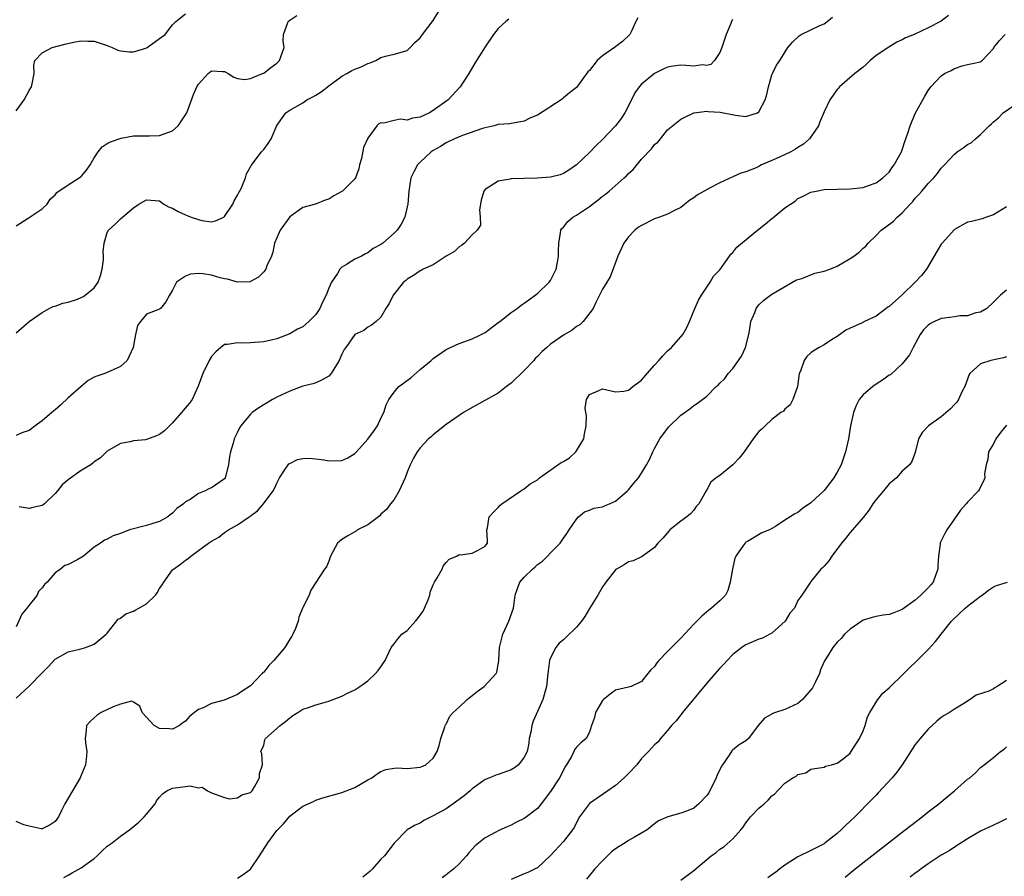
# Model space of a CAD drawing. Units: inches. Extents: x 2550000 to 2553000, y 1524000 to 1527000.
# Drawn here: x 2551022 to 2551173, y 1525322 to 1525453 of the extents above; entities that cross this region are included whole.
import ezdxf

# ---------------------------------------------------------------- set-up
doc = ezdxf.new("R2010")
doc.units = ezdxf.units.IN
doc.header["$MEASUREMENT"] = 0
doc.layers.add('LD25501524_2ft', color=53, linetype='Continuous')

msp = doc.modelspace()

# ---------------------------------------------------------------- linework, layer by layer
at = {"layer": 'LD25501524_2ft'}
for points, elevation in [([(2551021, 1525405.23), (2551023.03, 1525407), (2551025, 1525408.35), (2551026.09, 1525409), (2551026.71, 1525409.29), (2551027, 1525409.33), (2551028.17, 1525409.82), (2551029, 1525409.94), (2551030.42, 1525410.42), (2551031, 1525410.64), (2551031.24, 1525410.76), (2551031.59, 1525411), (2551033, 1525412.13), (2551033.59, 1525413), (2551033.94, 1525414.06), (2551034.22, 1525415), (2551034.42, 1525416.42), (2551034.42, 1525417), (2551034.34, 1525417.66), (2551034.52, 1525419), (2551035, 1525420.62), (2551035.18, 1525421), (2551036.13, 1525421.87), (2551037, 1525422.73), (2551039, 1525424.44), (2551039.86, 1525425), (2551041, 1525425.67), (2551043, 1525425.48), (2551043.67, 1525425), (2551044.5, 1525424.5), (2551045, 1525424.35), (2551045.87, 1525423.87), (2551047, 1525423.34), (2551047.26, 1525423.26), (2551047.85, 1525423), (2551049, 1525422.63), (2551049.53, 1525422.47), (2551051, 1525422.29), (2551051.6, 1525422.4), (2551052.86, 1525423), (2551053, 1525423.1), (2551054.27, 1525425), (2551054.49, 1525425.51), (2551055, 1525426.34), (2551055.21, 1525426.79), (2551055.34, 1525427), (2551055.62, 1525427.62), (2551056.19, 1525429), (2551056.36, 1525429.64), (2551057, 1525430.73), (2551057.07, 1525430.93), (2551058.66, 1525433), (2551058.83, 1525433.17), (2551059, 1525433.38), (2551059.71, 1525434.29), (2551060.17, 1525435), (2551061, 1525437.07), (2551062.41, 1525439), (2551063, 1525439.39), (2551065, 1525440.53), (2551065.64, 1525441), (2551066.56, 1525441.44), (2551067, 1525441.69), (2551067.8, 1525442.2), (2551069, 1525443.12), (2551071, 1525444.61), (2551071.75, 1525445), (2551072.54, 1525445.46), (2551073, 1525445.69), (2551073.94, 1525446.06), (2551075, 1525446.58), (2551075.34, 1525446.66), (2551076.2, 1525447), (2551077, 1525447.49), (2551077.7, 1525447.7), (2551079, 1525447.98), (2551081, 1525448.56), (2551081.46, 1525449), (2551082.2, 1525449.8), (2551083, 1525450.48), (2551083.35, 1525451), (2551085, 1525453.18), (2551086.14, 1525455)], 9002), ([(2551021, 1525439.3), (2551022.25, 1525441), (2551023, 1525442.44), (2551023.34, 1525443), (2551023.46, 1525443.46), (2551023.75, 1525445), (2551023.71, 1525446.29), (2551023.87, 1525447), (2551025, 1525448.17), (2551026.52, 1525449), (2551028.47, 1525449.53), (2551029.82, 1525449.82), (2551031, 1525450.04), (2551032.01, 1525449.99), (2551033, 1525449.99), (2551034.53, 1525449.47), (2551035, 1525449.34), (2551035.74, 1525449), (2551036.62, 1525448.62), (2551037, 1525448.52), (2551038.36, 1525448.36), (2551039, 1525448.34), (2551040.91, 1525448.91), (2551041.14, 1525449), (2551043, 1525450.39), (2551043.89, 1525451), (2551045, 1525452.49), (2551045.52, 1525453), (2551047, 1525454.17)], 9006), ([(2551021, 1525421.65), (2551022.84, 1525422.84), (2551025, 1525424.29), (2551025.75, 1525425), (2551026.23, 1525425.77), (2551027, 1525426.42), (2551027.24, 1525426.76), (2551029, 1525427.94), (2551030.66, 1525429), (2551031, 1525429.25), (2551031.82, 1525430.18), (2551032.36, 1525431), (2551033, 1525432.1), (2551033.62, 1525433), (2551034.23, 1525433.77), (2551035, 1525434.27), (2551035.47, 1525434.53), (2551037.1, 1525435.1), (2551039, 1525435.44), (2551039.47, 1525435.47), (2551041.47, 1525435.47), (2551043, 1525435.52), (2551045, 1525436.23), (2551045.89, 1525437), (2551047, 1525438.66), (2551047.18, 1525439), (2551048.22, 1525441.78), (2551048.73, 1525443), (2551049, 1525443.39), (2551050.49, 1525445), (2551051, 1525445.41), (2551052.69, 1525445.31), (2551053, 1525445.32), (2551053.21, 1525445.21), (2551053.57, 1525445), (2551054.44, 1525444.44), (2551055, 1525444.26), (2551056.13, 1525444.13), (2551057, 1525444.28), (2551058.83, 1525445), (2551059, 1525445.08), (2551060.08, 1525445.92), (2551061, 1525446.62), (2551061.44, 1525447), (2551062.12, 1525449), (2551062, 1525450), (2551062.05, 1525451), (2551062.67, 1525452.67), (2551062.74, 1525453), (2551063, 1525453.23), (2551064.1, 1525453.9)], 9004), ([(2551164.1, 1525453.9), (2551163, 1525453.05), (2551161, 1525452.02), (2551158.82, 1525451), (2551157.51, 1525450.49), (2551157, 1525450.19), (2551156.19, 1525449.81), (2551154.93, 1525449.07), (2551153, 1525447.77), (2551152.09, 1525447), (2551151.54, 1525446.46), (2551151, 1525446), (2551149.71, 1525445), (2551147.37, 1525443), (2551147.2, 1525442.8), (2551147, 1525442.59), (2551145.88, 1525441), (2551145, 1525439.17), (2551144.37, 1525437.63), (2551144.14, 1525437), (2551142.76, 1525435), (2551141.83, 1525434.17), (2551141, 1525433.67), (2551140.6, 1525433.4), (2551139.91, 1525433), (2551138.18, 1525432.18), (2551137, 1525431.67), (2551135.39, 1525431), (2551135.13, 1525430.87), (2551135, 1525430.78), (2551134.57, 1525430.57), (2551133, 1525429.96), (2551132.25, 1525429.75), (2551131, 1525429.18), (2551129, 1525428.23), (2551127.44, 1525427.44), (2551126.61, 1525427), (2551125.58, 1525426.42), (2551125, 1525425.97), (2551124.42, 1525425.58), (2551123, 1525424.48), (2551122.03, 1525424.03), (2551121, 1525423.47), (2551119.77, 1525423), (2551119, 1525422.75), (2551117, 1525421.73), (2551116.55, 1525421.45), (2551115.98, 1525421), (2551115, 1525419.99), (2551114.25, 1525419), (2551113.36, 1525417), (2551112.19, 1525413.81), (2551111.66, 1525413), (2551111, 1525411.93), (2551110.56, 1525411), (2551110.01, 1525410.01), (2551109.55, 1525409), (2551108.04, 1525407), (2551107.52, 1525406.48), (2551107, 1525406.19), (2551106.33, 1525405.67), (2551105, 1525404.89), (2551103, 1525403.48), (2551102.44, 1525403), (2551101.69, 1525402.31), (2551101, 1525401.63), (2551100.69, 1525401.31), (2551100.44, 1525401), (2551099, 1525399.46), (2551097, 1525397.54), (2551096.27, 1525397), (2551095, 1525395.97), (2551091, 1525393.79), (2551089.66, 1525393), (2551087, 1525391.16), (2551085, 1525389.62), (2551084.69, 1525389.31), (2551084.32, 1525389), (2551083, 1525387.58), (2551082.56, 1525387), (2551081.99, 1525386.01), (2551081.49, 1525385), (2551081, 1525383.86), (2551080.69, 1525383), (2551079.78, 1525381), (2551079, 1525379.7), (2551078.48, 1525379), (2551077.86, 1525378.14), (2551077, 1525377.41), (2551076.81, 1525377.19), (2551075, 1525375.81), (2551073.42, 1525375), (2551073.18, 1525374.82), (2551073, 1525374.74), (2551071.89, 1525374.11), (2551071, 1525373.52), (2551070.31, 1525373), (2551069.26, 1525371), (2551069, 1525370.21), (2551068.65, 1525369.35), (2551068.34, 1525369), (2551066.24, 1525365.76), (2551066, 1525365), (2551065, 1525363.09), (2551064.98, 1525363), (2551064.37, 1525361.63), (2551064.28, 1525361), (2551063.88, 1525359.88), (2551063.49, 1525359), (2551063.3, 1525358.7), (2551063, 1525358.27), (2551062.25, 1525357), (2551060.54, 1525355), (2551059.79, 1525354.21), (2551059, 1525353.21), (2551058.88, 1525353.12), (2551058.79, 1525353), (2551057, 1525351.11), (2551055.7, 1525350.3), (2551055, 1525349.78), (2551052.91, 1525348.91), (2551051, 1525348.39), (2551049.72, 1525347.72), (2551049, 1525347.45), (2551048.36, 1525347), (2551047.59, 1525346.41), (2551047, 1525345.67), (2551046.57, 1525345.43), (2551046.07, 1525345), (2551045, 1525344.44), (2551044.5, 1525344.5), (2551043, 1525344.56), (2551042.17, 1525345), (2551040.35, 1525347), (2551040, 1525348), (2551039, 1525348.61), (2551038.72, 1525348.72), (2551037, 1525348.29), (2551035.89, 1525347.89), (2551034.06, 1525347), (2551033.43, 1525346.57), (2551033, 1525346.17), (2551032.36, 1525345.64), (2551031.79, 1525345), (2551031.72, 1525343.72), (2551031.61, 1525343), (2551031.67, 1525342.33), (2551031.88, 1525341), (2551031.77, 1525339.77), (2551031.66, 1525339), (2551030.87, 1525337.13), (2551030.82, 1525337), (2551029.65, 1525335), (2551029, 1525333.85), (2551028.47, 1525333), (2551027.98, 1525331.98), (2551027.49, 1525331), (2551027, 1525330.28), (2551026.23, 1525329.77), (2551025, 1525329.16), (2551024.84, 1525329.16), (2551023, 1525329.55), (2551022.21, 1525329.79), (2551021, 1525330.3)], 8992), ([(2551021, 1525349.21), (2551023, 1525351.05), (2551024.96, 1525353.04), (2551025, 1525353.1), (2551025.95, 1525354.05), (2551027, 1525355.2), (2551029, 1525356.33), (2551030.71, 1525356.71), (2551031, 1525356.79), (2551031.66, 1525357), (2551033, 1525357.49), (2551034.84, 1525359), (2551035, 1525359.17), (2551036.69, 1525361.31), (2551037, 1525361.46), (2551037.85, 1525362.15), (2551039, 1525362.56), (2551039.28, 1525362.72), (2551039.84, 1525363), (2551041, 1525363.65), (2551042.38, 1525365), (2551042.64, 1525365.36), (2551043, 1525366.02), (2551043.42, 1525366.58), (2551043.67, 1525367), (2551045, 1525368.87), (2551045.14, 1525369), (2551046.25, 1525369.75), (2551047, 1525370.38), (2551047.39, 1525370.61), (2551047.82, 1525371), (2551049, 1525371.84), (2551050.54, 1525373), (2551050.83, 1525373.17), (2551051, 1525373.3), (2551052.09, 1525373.91), (2551053, 1525374.6), (2551053.6, 1525375), (2551055, 1525375.79), (2551056.76, 1525377), (2551056.91, 1525377.09), (2551057, 1525377.18), (2551058.07, 1525377.93), (2551058.97, 1525379), (2551060.46, 1525381), (2551060.65, 1525381.35), (2551061, 1525382.18), (2551061.43, 1525383), (2551062.32, 1525384.32), (2551062.76, 1525385), (2551062.87, 1525385.13), (2551063, 1525385.22), (2551064.18, 1525385.82), (2551065, 1525385.97), (2551065.99, 1525386.01), (2551067, 1525385.92), (2551068.24, 1525385.76), (2551069, 1525385.62), (2551071, 1525385.67), (2551071.93, 1525386.07), (2551073, 1525386.75), (2551073.13, 1525386.87), (2551073.23, 1525387), (2551075, 1525388.91), (2551075.87, 1525390.13), (2551076.45, 1525391), (2551077, 1525392.14), (2551077.46, 1525393), (2551077.78, 1525394.22), (2551078.2, 1525395), (2551079, 1525396.16), (2551079.74, 1525397), (2551080.46, 1525397.54), (2551081.62, 1525398.38), (2551083, 1525399.63), (2551084.68, 1525401), (2551085, 1525401.31), (2551087, 1525402.67), (2551087.22, 1525402.78), (2551089, 1525403.59), (2551091, 1525404.32), (2551092.37, 1525405), (2551093, 1525405.32), (2551095, 1525406.82), (2551095.22, 1525407), (2551097, 1525408.35), (2551097.91, 1525409), (2551098.51, 1525409.49), (2551099, 1525409.8), (2551099.68, 1525410.32), (2551100.68, 1525411), (2551101, 1525411.26), (2551102.82, 1525413), (2551103, 1525413.29), (2551103.87, 1525415), (2551104.1, 1525416.1), (2551104.26, 1525417), (2551104.24, 1525417.76), (2551104.3, 1525419), (2551104.57, 1525420.57), (2551104.6, 1525421), (2551104.75, 1525421.25), (2551105, 1525421.47), (2551105.68, 1525422.32), (2551106.45, 1525423), (2551107, 1525423.27), (2551109, 1525424.61), (2551109.47, 1525425), (2551110.36, 1525425.64), (2551111, 1525426.19), (2551111.48, 1525426.53), (2551112, 1525427), (2551114.33, 1525429), (2551114.68, 1525429.32), (2551115, 1525429.68), (2551115.7, 1525430.3), (2551117, 1525431.9), (2551118.52, 1525433.48), (2551119, 1525434.12), (2551119.5, 1525434.5), (2551119.88, 1525435), (2551121, 1525436.36), (2551121.72, 1525437), (2551123, 1525438.01), (2551123.66, 1525438.34), (2551125, 1525438.99), (2551125.07, 1525439), (2551127, 1525439.24), (2551127.21, 1525439.21), (2551129.08, 1525439.08), (2551131.39, 1525438.61), (2551133, 1525438.42), (2551134.81, 1525439), (2551135, 1525439.12), (2551135.96, 1525441), (2551136.2, 1525441.8), (2551136.47, 1525443), (2551137, 1525444.82), (2551137.07, 1525445), (2551137.72, 1525446.28), (2551138.23, 1525447), (2551139.47, 1525449), (2551140.17, 1525449.83), (2551141.19, 1525450.81), (2551141.51, 1525451), (2551144.37, 1525452.37), (2551145, 1525452.65), (2551145.47, 1525453), (2551146.32, 1525453.68)], 8994), ([(2551096.63, 1525453.37), (2551096.16, 1525453), (2551095, 1525451.92), (2551094.29, 1525451), (2551093, 1525449.12), (2551091.41, 1525446.59), (2551090.46, 1525445), (2551089.17, 1525443), (2551087.33, 1525441), (2551085, 1525439.34), (2551084.43, 1525439), (2551083, 1525438.32), (2551081.84, 1525438.16), (2551081, 1525437.88), (2551079.98, 1525438.02), (2551079, 1525437.84), (2551077.43, 1525437.43), (2551077, 1525437.48), (2551076.68, 1525437.32), (2551076.35, 1525437), (2551075, 1525435.1), (2551074.32, 1525433.68), (2551073.99, 1525431.99), (2551073.73, 1525431), (2551073.59, 1525430.41), (2551073.11, 1525429), (2551073, 1525428.85), (2551071.1, 1525427), (2551071, 1525426.93), (2551069.75, 1525426.25), (2551069, 1525425.73), (2551068.43, 1525425.57), (2551066.96, 1525424.96), (2551065, 1525424.48), (2551063, 1525423.05), (2551061.53, 1525421), (2551061, 1525419.83), (2551060.65, 1525419), (2551060.38, 1525417.62), (2551060.19, 1525417), (2551059.5, 1525415.5), (2551059.31, 1525415), (2551059.19, 1525414.81), (2551059, 1525414.59), (2551058.2, 1525413.8), (2551057, 1525413.11), (2551056.91, 1525413.09), (2551055, 1525413.03), (2551053.47, 1525413.47), (2551053, 1525413.53), (2551052.3, 1525413.7), (2551051, 1525414.08), (2551049.73, 1525414.27), (2551049, 1525414.34), (2551047.75, 1525414.25), (2551047, 1525413.93), (2551045.63, 1525413), (2551045, 1525411.77), (2551044.52, 1525411), (2551043.98, 1525410.02), (2551043.18, 1525409), (2551043, 1525408.87), (2551042.77, 1525408.77), (2551041, 1525408.12), (2551040.08, 1525407), (2551039.61, 1525406.39), (2551039.3, 1525405), (2551038.98, 1525403), (2551038.36, 1525401.64), (2551038.04, 1525401), (2551037, 1525400.07), (2551035, 1525399.16), (2551034.6, 1525399), (2551033.38, 1525398.62), (2551033, 1525398.44), (2551032.08, 1525397.92), (2551031, 1525397.01), (2551029, 1525395.25), (2551027.83, 1525394.17), (2551027, 1525393.44), (2551026.46, 1525393), (2551025, 1525391.73), (2551023.94, 1525391), (2551023.43, 1525390.57), (2551023, 1525390.28), (2551021.88, 1525389.88), (2551021, 1525389.52)], 9000), ([(2551131, 1525453.3), (2551130.86, 1525453.14), (2551130.8, 1525453), (2551130.72, 1525452.72), (2551129.96, 1525451), (2551129.49, 1525449.49), (2551129.31, 1525449), (2551129, 1525448.24), (2551128.18, 1525447), (2551127.61, 1525446.39), (2551127, 1525446.27), (2551126.34, 1525446.34), (2551125, 1525446.14), (2551123.77, 1525446.23), (2551123, 1525446.3), (2551121.83, 1525446.17), (2551121, 1525446.02), (2551120.3, 1525445.7), (2551118.96, 1525445), (2551117, 1525443.38), (2551116.61, 1525443), (2551115.94, 1525442.06), (2551115, 1525440.07), (2551114.45, 1525439), (2551113.87, 1525438.13), (2551113, 1525437), (2551111, 1525434.9), (2551110.02, 1525433.98), (2551109, 1525432.93), (2551107, 1525431.01), (2551105.82, 1525430.18), (2551105, 1525429.71), (2551104.51, 1525429.49), (2551103, 1525429.13), (2551100.97, 1525428.97), (2551099, 1525428.94), (2551097, 1525428.87), (2551096.82, 1525428.82), (2551095, 1525428.52), (2551093.58, 1525427.58), (2551093, 1525427.25), (2551092.81, 1525427), (2551092.4, 1525425.6), (2551092.12, 1525424.12), (2551092.21, 1525423), (2551092.26, 1525421.74), (2551091.77, 1525421), (2551091, 1525420.26), (2551089.83, 1525419), (2551089.37, 1525418.63), (2551089, 1525418.44), (2551088.27, 1525417.73), (2551087.03, 1525417), (2551085, 1525415.7), (2551083.48, 1525415), (2551083.17, 1525414.83), (2551083, 1525414.76), (2551081.98, 1525414.02), (2551081, 1525413.46), (2551080.77, 1525413.23), (2551080.46, 1525413), (2551078.85, 1525411), (2551078.24, 1525409.76), (2551077.75, 1525409), (2551077, 1525407.63), (2551076.26, 1525407), (2551075.56, 1525406.44), (2551075, 1525406.12), (2551074.38, 1525405.62), (2551073, 1525405.01), (2551071.61, 1525403), (2551071.33, 1525402.67), (2551071, 1525401.98), (2551070.58, 1525401), (2551069.34, 1525399), (2551069, 1525398.61), (2551067.99, 1525398.01), (2551067, 1525397.59), (2551066.56, 1525397.44), (2551065, 1525397.07), (2551063, 1525396.32), (2551061.7, 1525395.7), (2551061, 1525395.36), (2551060.36, 1525395), (2551058.26, 1525393.74), (2551057.24, 1525393), (2551057, 1525392.79), (2551055.51, 1525391), (2551055.31, 1525390.69), (2551055, 1525390.01), (2551054.49, 1525389), (2551054.31, 1525388.31), (2551053.89, 1525387), (2551053.74, 1525386.26), (2551053.62, 1525385), (2551053.09, 1525383), (2551053, 1525382.87), (2551051, 1525381.45), (2551050.66, 1525381.34), (2551050.03, 1525381), (2551049, 1525380.6), (2551047.7, 1525379.7), (2551047, 1525379.3), (2551046.68, 1525379), (2551045.68, 1525378.32), (2551045, 1525377.58), (2551044.66, 1525377.34), (2551044.27, 1525377), (2551043, 1525376.3), (2551042, 1525376), (2551041, 1525375.67), (2551038.38, 1525375), (2551037, 1525374.46), (2551035.88, 1525374.12), (2551035, 1525373.61), (2551034.57, 1525373.43), (2551033.93, 1525373), (2551033, 1525372.34), (2551031.35, 1525371), (2551030.48, 1525370.48), (2551029, 1525369.71), (2551028.46, 1525369.54), (2551027.82, 1525369), (2551027, 1525368.45), (2551025.76, 1525367), (2551025.34, 1525366.66), (2551025, 1525366.12), (2551024.42, 1525365.58), (2551024.23, 1525365), (2551023, 1525363.45), (2551022.67, 1525363), (2551021.9, 1525362.1), (2551021, 1525360.12)], 8996), ([(2551116.42, 1525453.58), (2551116.12, 1525453), (2551115.4, 1525451.4), (2551115.2, 1525451), (2551114.06, 1525449.94), (2551112.86, 1525449), (2551111, 1525447.74), (2551110.16, 1525447), (2551109, 1525445.49), (2551108.74, 1525445.26), (2551107.42, 1525443.42), (2551107.06, 1525442.94), (2551107, 1525442.88), (2551105.92, 1525442.08), (2551105, 1525441.27), (2551104.84, 1525441.16), (2551104.66, 1525441), (2551101, 1525438.65), (2551099.84, 1525438.16), (2551099, 1525437.73), (2551098.4, 1525437.6), (2551097, 1525437.35), (2551096.71, 1525437.29), (2551095, 1525437.18), (2551094.36, 1525437), (2551093, 1525436.71), (2551092.59, 1525436.59), (2551089.49, 1525435.49), (2551088.28, 1525435), (2551087, 1525434.38), (2551086.16, 1525433.84), (2551085, 1525433.19), (2551084.71, 1525433), (2551083, 1525431.41), (2551082.59, 1525431), (2551082.05, 1525429.95), (2551081.6, 1525429), (2551081.3, 1525427), (2551081.1, 1525425), (2551081, 1525424.59), (2551080.66, 1525423), (2551080.09, 1525421.91), (2551079.51, 1525421), (2551079, 1525420.51), (2551077.28, 1525419), (2551077.11, 1525418.89), (2551077, 1525418.78), (2551075.8, 1525418.2), (2551075, 1525417.5), (2551074.62, 1525417.38), (2551074.02, 1525417), (2551073, 1525416.53), (2551071.71, 1525415.71), (2551071, 1525415.34), (2551070.71, 1525415), (2551070.33, 1525414.33), (2551069.41, 1525413), (2551069, 1525412.08), (2551068.58, 1525411), (2551068.05, 1525409.95), (2551067.63, 1525409), (2551067, 1525408.04), (2551065.95, 1525407), (2551065, 1525406.18), (2551064.21, 1525405.79), (2551063, 1525405.1), (2551061, 1525404.31), (2551060.14, 1525404.14), (2551059, 1525403.87), (2551057, 1525403.72), (2551055.67, 1525403.67), (2551055, 1525403.73), (2551053.44, 1525403.44), (2551053, 1525403.44), (2551052.41, 1525403), (2551051.67, 1525402.33), (2551051, 1525401.63), (2551050.63, 1525401), (2551049.66, 1525399), (2551048.96, 1525397.04), (2551048.01, 1525395), (2551047.58, 1525394.42), (2551046.65, 1525393.35), (2551046.38, 1525393), (2551045, 1525391.43), (2551043.78, 1525390.22), (2551043, 1525389.63), (2551042.56, 1525389.44), (2551041, 1525388.89), (2551040.85, 1525388.85), (2551039, 1525388.67), (2551038.5, 1525388.5), (2551037, 1525388.26), (2551035, 1525387.09), (2551034.89, 1525387), (2551033.95, 1525386.05), (2551033, 1525385.43), (2551032.77, 1525385.23), (2551032.47, 1525385), (2551031, 1525384.11), (2551029, 1525382.7), (2551028.07, 1525381.93), (2551027.36, 1525381), (2551027, 1525380.61), (2551025.37, 1525379), (2551025.15, 1525378.85), (2551025, 1525378.77), (2551023.55, 1525378.45), (2551023, 1525378.29), (2551021.46, 1525378.54)], 8998), ([(2551028.3, 1525321.7), (2551029, 1525322.04), (2551029.59, 1525322.41), (2551031, 1525323.17), (2551033, 1525324.63), (2551033.46, 1525325), (2551034.23, 1525325.77), (2551035, 1525326.49), (2551035.29, 1525326.71), (2551035.73, 1525327), (2551037, 1525328.04), (2551038.39, 1525329), (2551039.82, 1525330.18), (2551040.63, 1525331), (2551041, 1525331.42), (2551042.32, 1525333), (2551042.57, 1525333.43), (2551043, 1525334), (2551043.48, 1525334.52), (2551044.14, 1525335), (2551045, 1525335.4), (2551047, 1525335.67), (2551047.73, 1525335.73), (2551049, 1525335.45), (2551049.55, 1525335.55), (2551050.35, 1525335), (2551051, 1525334.69), (2551053, 1525333.95), (2551053.75, 1525333.75), (2551055, 1525333.89), (2551055.62, 1525334.38), (2551057, 1525334.75), (2551057.22, 1525335), (2551057.61, 1525335.61), (2551058.38, 1525337), (2551058.34, 1525337.66), (2551058.8, 1525339), (2551058.72, 1525340.72), (2551058.56, 1525341), (2551059, 1525341.99), (2551059.17, 1525342.83), (2551059.3, 1525343), (2551061.54, 1525345), (2551062.36, 1525345.64), (2551063, 1525346.2), (2551063.45, 1525346.55), (2551064.26, 1525347), (2551065, 1525347.5), (2551065.72, 1525347.72), (2551067, 1525348.19), (2551068.64, 1525348.64), (2551069, 1525348.73), (2551069.68, 1525349), (2551071, 1525349.5), (2551071.99, 1525350.01), (2551073, 1525350.47), (2551073.3, 1525350.7), (2551073.77, 1525351), (2551075, 1525351.88), (2551076.17, 1525353), (2551076.55, 1525353.45), (2551077, 1525354), (2551077.4, 1525354.6), (2551077.63, 1525355), (2551078.19, 1525356.19), (2551078.55, 1525357), (2551079, 1525357.55), (2551079.63, 1525358.37), (2551080.2, 1525359), (2551081, 1525359.59), (2551082.32, 1525361), (2551082.63, 1525361.37), (2551083, 1525361.93), (2551083.47, 1525362.53), (2551083.69, 1525363), (2551084.19, 1525364.19), (2551084.5, 1525365), (2551084.55, 1525365.45), (2551085, 1525366.59), (2551085.23, 1525367), (2551085.64, 1525367.64), (2551086.37, 1525369), (2551086.57, 1525369.43), (2551087, 1525370.02), (2551087.49, 1525370.51), (2551088.66, 1525371), (2551089, 1525371.22), (2551089.19, 1525371.19), (2551091, 1525371.46), (2551091.9, 1525371.9), (2551093, 1525372.54), (2551093.34, 1525373), (2551093.35, 1525373.35), (2551093.27, 1525375), (2551093.35, 1525375.35), (2551093.63, 1525377), (2551094.26, 1525377.74), (2551095, 1525378.44), (2551095.26, 1525378.74), (2551095.56, 1525379), (2551098.45, 1525381), (2551098.77, 1525381.23), (2551099, 1525381.32), (2551099.91, 1525382.09), (2551101, 1525382.7), (2551101.34, 1525383), (2551104.66, 1525385.34), (2551105, 1525385.52), (2551105.91, 1525386.09), (2551106.89, 1525387), (2551107, 1525387.14), (2551108.13, 1525389), (2551108.24, 1525389.76), (2551108.51, 1525391), (2551108.55, 1525392.55), (2551108.44, 1525393), (2551108.32, 1525393.68), (2551108.52, 1525395), (2551109, 1525395.79), (2551110.36, 1525396.36), (2551111, 1525396.67), (2551112.33, 1525396.33), (2551113, 1525396.21), (2551114.3, 1525396.3), (2551115, 1525396.43), (2551115.66, 1525397), (2551117, 1525398), (2551117.86, 1525399), (2551119, 1525400.3), (2551119.63, 1525401), (2551120.27, 1525401.73), (2551121, 1525402.46), (2551121.59, 1525403), (2551123.31, 1525405), (2551123.93, 1525406.07), (2551124.34, 1525407), (2551125.17, 1525409), (2551125.76, 1525410.24), (2551126.21, 1525411), (2551127, 1525412.25), (2551127.51, 1525413), (2551128.05, 1525413.95), (2551129, 1525414.9), (2551130.47, 1525417), (2551130.7, 1525417.3), (2551131, 1525417.57), (2551131.61, 1525418.39), (2551134.77, 1525421), (2551136.04, 1525421.96), (2551137, 1525422.77), (2551137.14, 1525422.86), (2551139, 1525424.41), (2551139.85, 1525425), (2551140.55, 1525425.45), (2551141, 1525425.84), (2551141.81, 1525426.19), (2551143, 1525426.81), (2551143.77, 1525427), (2551145, 1525427.24), (2551147, 1525427.3), (2551149, 1525427.32), (2551151, 1525427.56), (2551151.84, 1525427.84), (2551153, 1525428.26), (2551154.04, 1525429), (2551154.53, 1525429.47), (2551155, 1525429.89), (2551155.43, 1525430.57), (2551155.79, 1525431), (2551156.87, 1525433), (2551157, 1525433.31), (2551157.41, 1525434.59), (2551157.87, 1525435.87), (2551158.23, 1525437), (2551159, 1525438.91), (2551160.45, 1525441.55), (2551161, 1525442.42), (2551161.41, 1525443), (2551163, 1525444.66), (2551163.47, 1525445), (2551164.5, 1525445.5), (2551165, 1525445.8), (2551166.18, 1525446.18), (2551167, 1525446.4), (2551167.51, 1525446.49), (2551169, 1525446.84), (2551169.1, 1525446.9), (2551169.26, 1525447), (2551171, 1525448.88), (2551171.07, 1525449), (2551171.91, 1525450.09), (2551172.8, 1525451)], 8990), ([(2551055, 1525321.57), (2551055.87, 1525322.13), (2551057, 1525322.99), (2551058.36, 1525325), (2551059.62, 1525327), (2551061, 1525328.92), (2551062.06, 1525329.94), (2551063, 1525331.12), (2551065, 1525332.63), (2551066.64, 1525333.36), (2551067, 1525333.55), (2551068.09, 1525333.92), (2551070.61, 1525334.61), (2551071, 1525334.74), (2551071.65, 1525335), (2551073, 1525335.51), (2551075, 1525336.65), (2551075.59, 1525337), (2551076.4, 1525337.6), (2551077, 1525337.94), (2551077.74, 1525338.26), (2551079, 1525338.44), (2551079.5, 1525338.5), (2551081, 1525338.39), (2551083, 1525338.6), (2551083.29, 1525338.71), (2551083.86, 1525339), (2551085, 1525340.02), (2551085.62, 1525341), (2551085.93, 1525341.93), (2551086.17, 1525343), (2551086.82, 1525344.82), (2551086.84, 1525345), (2551086.89, 1525345.11), (2551087, 1525345.23), (2551087.55, 1525346.45), (2551088.06, 1525347), (2551089, 1525347.81), (2551090.25, 1525349), (2551091, 1525349.63), (2551091.77, 1525350.23), (2551092.84, 1525351), (2551094.69, 1525353), (2551094.79, 1525353.21), (2551095, 1525354.37), (2551095.08, 1525354.92), (2551095.08, 1525355.08), (2551095.2, 1525357), (2551095.72, 1525359), (2551096.34, 1525360.34), (2551096.63, 1525361), (2551097.32, 1525363), (2551097.39, 1525363.39), (2551097.62, 1525365), (2551097.95, 1525366.05), (2551098.33, 1525367), (2551099, 1525367.78), (2551100.25, 1525369), (2551100.67, 1525369.33), (2551101, 1525369.72), (2551101.79, 1525370.21), (2551102.55, 1525371), (2551103, 1525371.5), (2551104.52, 1525373), (2551104.73, 1525373.27), (2551105.52, 1525374.48), (2551105.89, 1525375), (2551107, 1525376.67), (2551107.3, 1525377), (2551108.22, 1525377.78), (2551109, 1525378.02), (2551109.66, 1525378.34), (2551111, 1525378.57), (2551111.3, 1525378.7), (2551112.09, 1525379), (2551113, 1525379.42), (2551114.85, 1525381), (2551115, 1525381.16), (2551115.81, 1525382.19), (2551116.51, 1525383), (2551117, 1525383.73), (2551117.77, 1525385), (2551118.2, 1525385.8), (2551118.71, 1525387), (2551119, 1525387.49), (2551119.82, 1525389), (2551121, 1525390.59), (2551121.2, 1525390.8), (2551123, 1525392.63), (2551124.42, 1525393.58), (2551125, 1525394.1), (2551125.57, 1525394.43), (2551127, 1525395.55), (2551128.43, 1525397), (2551128.76, 1525397.24), (2551129, 1525397.52), (2551129.76, 1525398.24), (2551130.31, 1525399), (2551131, 1525399.79), (2551131.85, 1525401), (2551132.35, 1525401.65), (2551132.95, 1525403), (2551133.44, 1525405), (2551133.55, 1525405.55), (2551133.77, 1525407), (2551134.37, 1525408.37), (2551134.6, 1525409), (2551135, 1525409.54), (2551135.77, 1525410.23), (2551137, 1525411.15), (2551140.69, 1525413.31), (2551141, 1525413.43), (2551141.59, 1525413.59), (2551143.61, 1525414.39), (2551145, 1525414.68), (2551145.87, 1525415), (2551147, 1525415.45), (2551149, 1525416.63), (2551149.56, 1525417), (2551150.37, 1525417.63), (2551151, 1525418.25), (2551151.44, 1525418.56), (2551151.77, 1525419), (2551153, 1525420.17), (2551153.78, 1525421), (2551154.5, 1525421.5), (2551155.64, 1525422.36), (2551156.25, 1525423), (2551157, 1525423.63), (2551158.24, 1525425), (2551158.62, 1525425.38), (2551159, 1525425.89), (2551159.56, 1525426.44), (2551159.99, 1525427), (2551161, 1525428.16), (2551161.86, 1525429), (2551162.39, 1525429.61), (2551163, 1525430.49), (2551163.49, 1525431), (2551165, 1525432.67), (2551165.45, 1525433), (2551166.37, 1525433.63), (2551167, 1525434.12), (2551167.59, 1525434.41), (2551168.23, 1525435), (2551169, 1525435.65), (2551170.34, 1525437), (2551170.69, 1525437.31), (2551171, 1525437.63), (2551171.77, 1525438.23), (2551172.47, 1525439), (2551174.14, 1525440.14)], 8988), ([(2551173, 1525424.55), (2551171, 1525423.35), (2551169.94, 1525423), (2551169.26, 1525422.74), (2551167.66, 1525422.34), (2551167, 1525422.23), (2551165, 1525421.11), (2551163.13, 1525419), (2551163, 1525418.82), (2551162.3, 1525417.7), (2551160.73, 1525415), (2551159.98, 1525414.02), (2551158.97, 1525413), (2551157, 1525411.08), (2551155, 1525409.27), (2551154.81, 1525409.19), (2551154.56, 1525409), (2551153, 1525407.81), (2551151.22, 1525407), (2551150.74, 1525406.74), (2551149, 1525405.98), (2551148.36, 1525405.64), (2551147, 1525404.68), (2551146.15, 1525404.15), (2551145, 1525403.41), (2551144.26, 1525403), (2551143.47, 1525402.53), (2551143, 1525402.19), (2551142.38, 1525401.62), (2551141.93, 1525401), (2551141.38, 1525399.38), (2551141.21, 1525399), (2551140.93, 1525397), (2551140.86, 1525396.86), (2551140.22, 1525395), (2551139.8, 1525394.2), (2551139, 1525393.56), (2551138.76, 1525393.24), (2551138.39, 1525393), (2551137, 1525391.95), (2551135.99, 1525391), (2551135.5, 1525390.5), (2551135, 1525390.11), (2551134.13, 1525389), (2551132.73, 1525387), (2551131.98, 1525386.02), (2551131.01, 1525385), (2551129, 1525383.38), (2551128.44, 1525383), (2551127.65, 1525382.35), (2551127, 1525381.15), (2551126.89, 1525381), (2551125.77, 1525379), (2551125.4, 1525378.6), (2551125, 1525378.05), (2551124.5, 1525377.5), (2551123.92, 1525377), (2551123, 1525376.33), (2551121.34, 1525375), (2551121.17, 1525374.83), (2551120.27, 1525373.73), (2551119.5, 1525373), (2551119, 1525372.31), (2551117.09, 1525370.91), (2551117, 1525370.89), (2551115.73, 1525370.27), (2551115, 1525370.1), (2551114.33, 1525369.67), (2551113.17, 1525369), (2551113, 1525368.88), (2551111.53, 1525367), (2551111.32, 1525366.68), (2551111, 1525366.3), (2551110.26, 1525365), (2551109.03, 1525362.97), (2551108.27, 1525361.73), (2551107.76, 1525361), (2551107, 1525360.09), (2551105.43, 1525358.57), (2551105, 1525358.17), (2551104.37, 1525357.63), (2551103.84, 1525357), (2551103, 1525355.37), (2551102.87, 1525355), (2551102.66, 1525353.34), (2551102.63, 1525353), (2551102.43, 1525351), (2551101.86, 1525349), (2551101, 1525347.14), (2551100.35, 1525345.65), (2551100.15, 1525345), (2551099.98, 1525343.98), (2551099.77, 1525343), (2551099.68, 1525342.32), (2551099.42, 1525341), (2551099, 1525340.13), (2551098.11, 1525339), (2551097.5, 1525338.5), (2551097, 1525338.2), (2551095, 1525337.47), (2551094.61, 1525337.39), (2551093.71, 1525337), (2551093, 1525336.73), (2551091, 1525335.31), (2551090.68, 1525335), (2551089.77, 1525334.23), (2551089, 1525333.64), (2551088.1, 1525333), (2551087, 1525332.25), (2551085, 1525331.13), (2551084.69, 1525331), (2551083.58, 1525330.42), (2551083, 1525330.03), (2551082.27, 1525329.73), (2551081, 1525329), (2551079, 1525326.95), (2551077.55, 1525325), (2551077, 1525324.48), (2551075.7, 1525323), (2551075.32, 1525322.68), (2551075, 1525322.35), (2551074.24, 1525321.76)], 8986), ([(2551173, 1525411.78), (2551172.09, 1525411), (2551171.52, 1525410.48), (2551171, 1525409.94), (2551169.97, 1525409), (2551169, 1525408.4), (2551168.29, 1525408.29), (2551167, 1525407.86), (2551165.86, 1525407.86), (2551165, 1525407.72), (2551163.51, 1525407.51), (2551163, 1525407.42), (2551161.98, 1525407), (2551161.32, 1525406.68), (2551161, 1525406.44), (2551160.28, 1525405.72), (2551159.78, 1525405), (2551158.68, 1525403), (2551158.14, 1525401.86), (2551157, 1525400.51), (2551155.18, 1525398.82), (2551155, 1525398.73), (2551154, 1525398), (2551153, 1525397.37), (2551152.49, 1525397), (2551151, 1525395.72), (2551150.39, 1525395), (2551149.91, 1525394.1), (2551149.5, 1525393), (2551149.08, 1525391), (2551148.75, 1525389), (2551148.32, 1525387), (2551147.62, 1525385), (2551147, 1525383.86), (2551146.49, 1525383), (2551145.85, 1525382.15), (2551145, 1525381.07), (2551143, 1525379.17), (2551141.7, 1525378.3), (2551141, 1525377.66), (2551140.51, 1525377.49), (2551139.8, 1525377), (2551139, 1525376.53), (2551137.56, 1525375.56), (2551137, 1525375.25), (2551136.61, 1525375), (2551135.46, 1525374.54), (2551133.25, 1525373.25), (2551133, 1525373.12), (2551132.94, 1525373.06), (2551132.88, 1525373), (2551132.65, 1525372.65), (2551131.44, 1525371), (2551131.3, 1525370.7), (2551130.93, 1525369), (2551130.61, 1525367), (2551130.26, 1525365.74), (2551129.86, 1525365), (2551129, 1525364.12), (2551127.75, 1525363), (2551127.31, 1525362.69), (2551126.23, 1525361.77), (2551125, 1525360.55), (2551123, 1525358.41), (2551121.59, 1525357), (2551121, 1525356.37), (2551119.65, 1525355), (2551119.36, 1525354.64), (2551119, 1525354.07), (2551118.44, 1525353.56), (2551117.95, 1525353), (2551117, 1525351.75), (2551115.39, 1525351), (2551115, 1525350.87), (2551113, 1525350.44), (2551112.16, 1525349.84), (2551111.17, 1525349), (2551111, 1525348.83), (2551109.94, 1525347), (2551109.75, 1525346.25), (2551109.32, 1525345), (2551109, 1525344.01), (2551108.47, 1525343), (2551107.66, 1525342.34), (2551107, 1525341.68), (2551106.71, 1525341.29), (2551106.59, 1525341), (2551106.23, 1525340.23), (2551105.5, 1525339), (2551105.29, 1525338.71), (2551105, 1525338.18), (2551104.39, 1525337), (2551103, 1525334.86), (2551101.6, 1525333), (2551101, 1525332.29), (2551099.36, 1525331), (2551099, 1525330.76), (2551097.82, 1525330.18), (2551097, 1525329.71), (2551096.47, 1525329.53), (2551095, 1525328.85), (2551094.65, 1525328.65), (2551093, 1525327.8), (2551091.45, 1525326.55), (2551090.51, 1525325.49), (2551090.14, 1525325), (2551089, 1525323.77), (2551088.19, 1525323), (2551087, 1525322.08), (2551086.37, 1525321.63)], 8984), ([(2551173, 1525401.57), (2551172.57, 1525401.43), (2551170.6, 1525401), (2551169, 1525400.47), (2551167.4, 1525399), (2551167.24, 1525398.76), (2551167, 1525398.15), (2551166.59, 1525397), (2551166.17, 1525396.17), (2551165.64, 1525395), (2551165.39, 1525394.61), (2551165, 1525394.23), (2551164.41, 1525393.59), (2551163, 1525392.36), (2551161.03, 1525391), (2551160.04, 1525389.96), (2551159.5, 1525389), (2551159, 1525386.88), (2551158.48, 1525385.52), (2551158.14, 1525385), (2551157, 1525384.01), (2551156.1, 1525383), (2551155.49, 1525382.51), (2551155, 1525382.09), (2551154.12, 1525381), (2551153, 1525379.67), (2551152.51, 1525379), (2551151.92, 1525378.08), (2551151, 1525376.93), (2551149, 1525374.63), (2551148.3, 1525373.7), (2551147.68, 1525373), (2551146.22, 1525371), (2551145.73, 1525370.27), (2551145, 1525369.43), (2551144.79, 1525369.21), (2551144.51, 1525369), (2551143, 1525367.08), (2551142.9, 1525367), (2551141.58, 1525365), (2551141, 1525364.2), (2551140.47, 1525363), (2551139.75, 1525362.25), (2551139.02, 1525361), (2551137, 1525359.19), (2551136.69, 1525359), (2551135.58, 1525358.42), (2551135, 1525358.23), (2551133, 1525357.38), (2551132.75, 1525357.25), (2551132.4, 1525357), (2551131, 1525355.88), (2551130.12, 1525355), (2551129.6, 1525354.4), (2551129, 1525353.79), (2551128.28, 1525353), (2551127, 1525351.51), (2551123.27, 1525347), (2551123.16, 1525346.84), (2551123, 1525346.67), (2551122.29, 1525345.71), (2551121.6, 1525345), (2551121, 1525344.23), (2551119.88, 1525343), (2551119.52, 1525342.48), (2551119, 1525342.04), (2551118.04, 1525341), (2551117, 1525339.96), (2551116.27, 1525339), (2551115, 1525337.67), (2551114.33, 1525337), (2551113, 1525335.81), (2551111.81, 1525335), (2551108.98, 1525333.02), (2551107.49, 1525331), (2551107, 1525330.15), (2551106.63, 1525329.37), (2551106.4, 1525329), (2551105, 1525327.19), (2551103, 1525325.07), (2551101, 1525323.18), (2551100.68, 1525323), (2551099.56, 1525322.44), (2551099, 1525322.24), (2551097, 1525321.37)], 8982), ([(2551173, 1525391.08), (2551172.07, 1525389.93), (2551171.38, 1525389), (2551171, 1525388.23), (2551170.24, 1525387), (2551170.13, 1525385.87), (2551169.88, 1525385), (2551169.63, 1525383.64), (2551169.67, 1525383), (2551169.49, 1525382.51), (2551169, 1525381.6), (2551168.83, 1525381.17), (2551168.7, 1525381), (2551167, 1525379.27), (2551166.8, 1525379), (2551165.95, 1525378.05), (2551165, 1525376.72), (2551163.85, 1525375), (2551163.53, 1525374.47), (2551163, 1525373.35), (2551162.87, 1525373.13), (2551162.82, 1525373), (2551162.83, 1525372.83), (2551162.56, 1525371), (2551162.47, 1525369.53), (2551162.48, 1525369), (2551162.15, 1525368.15), (2551161.74, 1525367), (2551161.4, 1525366.6), (2551161, 1525366.15), (2551160.43, 1525365.57), (2551159.87, 1525365), (2551159, 1525364.22), (2551157, 1525362.8), (2551155.69, 1525362.31), (2551155, 1525362.03), (2551154.09, 1525361.91), (2551153, 1525361.72), (2551152.41, 1525361.59), (2551151, 1525361.15), (2551149, 1525359.78), (2551148.16, 1525359), (2551147.62, 1525358.38), (2551147, 1525357.77), (2551146.35, 1525357), (2551145.37, 1525355.37), (2551145.08, 1525354.92), (2551144.44, 1525353.56), (2551144.3, 1525353), (2551143.71, 1525351.71), (2551143.35, 1525351), (2551143.22, 1525350.78), (2551143, 1525350.48), (2551141.72, 1525349), (2551141, 1525348.39), (2551139, 1525347.46), (2551137.54, 1525347), (2551137.15, 1525346.85), (2551137, 1525346.73), (2551135.87, 1525346.13), (2551134.89, 1525345), (2551133.4, 1525343), (2551133, 1525342.65), (2551131.96, 1525342.04), (2551131, 1525341.27), (2551130.86, 1525341.14), (2551130.46, 1525340.46), (2551129.43, 1525339), (2551129.24, 1525338.76), (2551128.6, 1525337.4), (2551128.47, 1525337), (2551127.3, 1525334.7), (2551127, 1525334.26), (2551125.78, 1525333), (2551125, 1525332.34), (2551123.88, 1525331.88), (2551123, 1525331.54), (2551121.02, 1525330.98), (2551119.62, 1525330.38), (2551119, 1525329.94), (2551117.88, 1525329), (2551115.9, 1525327.9), (2551115, 1525327.36), (2551114.47, 1525327), (2551113.54, 1525326.46), (2551113, 1525326.11), (2551112.39, 1525325.61), (2551111.79, 1525325), (2551111, 1525324.24), (2551109.81, 1525323), (2551108.55, 1525321.45)], 8980), ([(2551123, 1525321.28), (2551125, 1525322.79), (2551127.7, 1525325), (2551128.46, 1525325.54), (2551129, 1525326.02), (2551129.6, 1525326.4), (2551131, 1525327.6), (2551132.23, 1525329), (2551132.57, 1525329.43), (2551133, 1525330.09), (2551133.39, 1525330.61), (2551133.71, 1525331), (2551135, 1525332.32), (2551135.8, 1525333), (2551136.44, 1525333.56), (2551137, 1525334.2), (2551137.45, 1525334.55), (2551137.85, 1525335), (2551139, 1525336.17), (2551140.23, 1525337), (2551140.75, 1525337.25), (2551141, 1525337.48), (2551142.23, 1525337.77), (2551143, 1525338.29), (2551143.58, 1525338.42), (2551145, 1525338.62), (2551145.22, 1525338.78), (2551146.17, 1525339), (2551147, 1525339.24), (2551147.92, 1525339.92), (2551149, 1525340.77), (2551149.19, 1525341), (2551150.45, 1525343), (2551151, 1525344.2), (2551151.3, 1525345), (2551151.67, 1525346.33), (2551152.03, 1525347), (2551153.28, 1525349), (2551154.05, 1525349.95), (2551155, 1525350.8), (2551155.19, 1525351), (2551157, 1525352.72), (2551158.14, 1525353.86), (2551159.16, 1525354.84), (2551161, 1525356.68), (2551162.12, 1525357.88), (2551162.97, 1525359), (2551164.59, 1525361), (2551164.79, 1525361.21), (2551166.66, 1525363), (2551167, 1525363.3), (2551169, 1525364.85), (2551169.26, 1525365), (2551170.24, 1525365.76), (2551171, 1525366.27), (2551171.49, 1525366.51), (2551173.14, 1525367)], 8978), ([(2551173, 1525351.92), (2551171.59, 1525351), (2551171.21, 1525350.79), (2551171, 1525350.63), (2551170.27, 1525350.27), (2551168.35, 1525349.65), (2551167.41, 1525349), (2551166.28, 1525348.28), (2551165, 1525347.49), (2551164.24, 1525347), (2551163.45, 1525346.55), (2551163, 1525346.23), (2551162.32, 1525345.68), (2551161.58, 1525345), (2551161, 1525344.44), (2551159.74, 1525343), (2551159, 1525342.09), (2551156.97, 1525339), (2551156.16, 1525337.84), (2551155.46, 1525337), (2551153.33, 1525334.67), (2551153, 1525334.33), (2551152.36, 1525333.64), (2551149.73, 1525331), (2551148.32, 1525329.68), (2551147.63, 1525329), (2551147, 1525328.46), (2551145.18, 1525327), (2551145, 1525326.87), (2551143, 1525325.84), (2551141, 1525324.86), (2551139, 1525323.61), (2551138.21, 1525323), (2551137.54, 1525322.46), (2551137, 1525322.1), (2551136.38, 1525321.62)], 8976), ([(2551148.24, 1525321.76), (2551149.78, 1525323), (2551157.47, 1525329), (2551158.31, 1525329.69), (2551160.04, 1525331), (2551161, 1525331.77), (2551162.62, 1525333), (2551163.91, 1525334.09), (2551165.05, 1525335), (2551167, 1525336.76), (2551167.38, 1525337), (2551168.24, 1525337.76), (2551169, 1525338.56), (2551169.59, 1525339), (2551171, 1525340.11), (2551172.08, 1525341), (2551172.64, 1525341.36), (2551173, 1525341.75)], 8974), ([(2551173, 1525330.68), (2551171.88, 1525330.12), (2551171, 1525329.74), (2551169, 1525328.81), (2551167, 1525327.6), (2551165, 1525326.36), (2551164.21, 1525325.79), (2551163, 1525325.12), (2551161, 1525323.79), (2551159.91, 1525323), (2551159.39, 1525322.61), (2551159, 1525322.35), (2551158.24, 1525321.76)], 8972)]:
    msp.add_lwpolyline(points, dxfattribs=dict(at, elevation=elevation))

doc.saveas('drawing.dxf')
